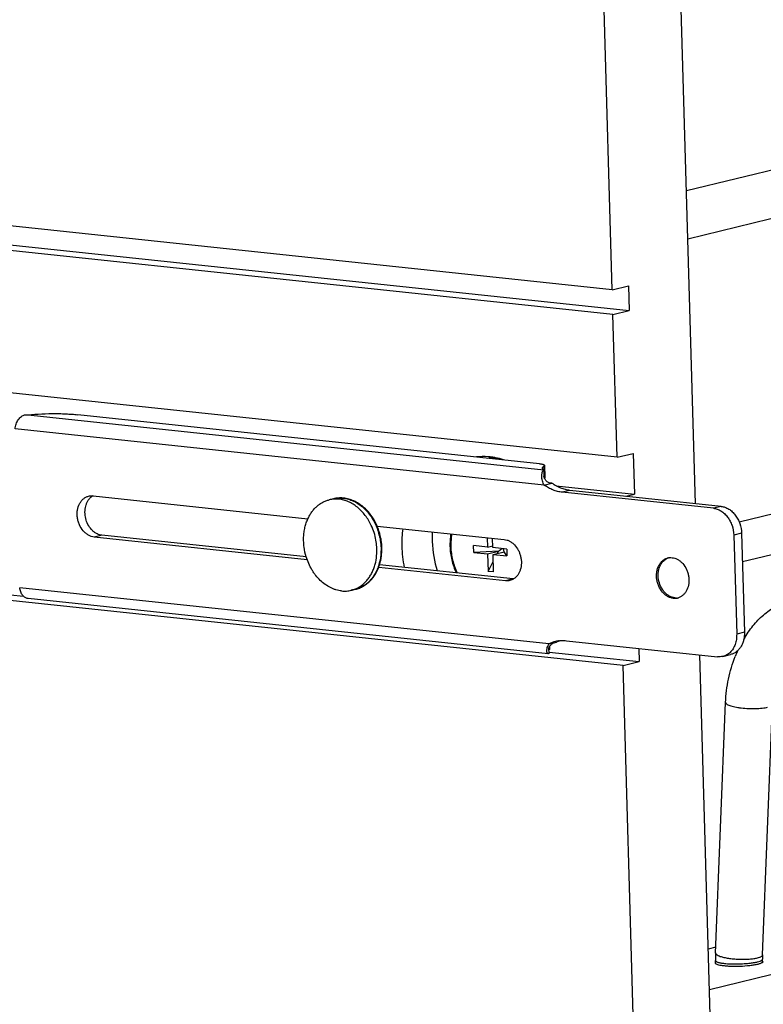
# Model space of a CAD drawing. Units: inches. Extents: x 0 to 17, y 0 to 11.
# Drawn here: x 2.9 to 3.7, y 3.2 to 4.3 of the extents above; entities that cross this region are included whole.
import ezdxf

# ---------------------------------------------------------------- set-up
doc = ezdxf.new("R2010")
doc.units = ezdxf.units.IN
doc.header["$LTSCALE"] = 0.935
doc.header["$MEASUREMENT"] = 0
doc.layers.get('0').update_dxf_attribs({"linetype": 'CONTINUOUS'})
doc.layers.add('02___PRT_ALL_AXES', color=7, linetype='CONTINUOUS')

msp = doc.modelspace()

# ---------------------------------------------------------------- linework, layer by layer
at = {"color": 7, "linetype": 'Continuous'}
for p, q in [((3.5609, 4.0043), (3.4854, 6.639)), ((3.6601, 3.7489), (3.5775, 6.6337)), ((5.0387, 4.4612), (3.6494, 4.1224)), ((5.0521, 4.4066), (3.6511, 4.0649)), ((3.5609, 4.0043), (1.9904, 4.1711)), ((5.3101, 4.0681), (3.7163, 3.6793)), ((3.7124, 3.7271), (5.1059, 4.067)), ((3.5609, 4.0043), (3.5803, 4.009)), ((3.5803, 4.009), (3.5811, 3.9794)), ((3.5618, 3.9747), (3.5811, 3.9794)), ((3.5667, 3.8043), (3.5618, 3.9747)), ((6.7415, 3.916), (3.6768, 3.1686)), ((3.4743, 3.7966), (2.9231, 3.8551)), ((3.5667, 3.8043), (3.586, 3.809)), ((3.586, 3.809), (3.5874, 3.7603)), ((3.4792, 3.789), (3.4794, 3.7816)), ((3.4801, 3.7948), (3.4796, 3.7941)), ((3.4801, 3.7948), (3.4805, 3.78)), ((3.4797, 3.771), (3.489, 3.7733)), ((3.6816, 3.7434), (3.5013, 3.7626)), ((2.9413, 3.7582), (3.1978, 3.731)), ((3.5771, 3.7578), (3.5874, 3.7603)), ((2.0226, 3.7271), (2.8583, 3.6384)), ((3.5738, 3.5556), (2.0033, 3.7224)), ((3.2804, 3.7222), (3.4321, 3.7061)), ((3.1969, 3.682), (2.9428, 3.709)), ((3.4117, 3.7083), (3.412, 3.6971)), ((3.4185, 3.6964), (3.4182, 3.7076)), ((3.706, 3.7114), (3.7094, 3.5932)), ((3.412, 3.6971), (3.3954, 3.6988)), ((3.3956, 3.6907), (3.3954, 3.6988)), ((3.4253, 3.6921), (3.3956, 3.6907)), ((3.412, 3.6971), (3.4184, 3.6986)), ((3.4122, 3.6889), (3.4253, 3.6921)), ((3.4351, 3.6946), (3.4185, 3.6964)), ((3.4239, 3.6895), (3.4253, 3.6921)), ((3.4253, 3.6921), (3.4293, 3.6952)), ((3.4318, 3.6914), (3.4312, 3.695)), ((3.4351, 3.6946), (3.4353, 3.6865)), ((3.3956, 3.6907), (3.4122, 3.6889)), ((3.4122, 3.6889), (3.4128, 3.6681)), ((3.4128, 3.6681), (3.4189, 3.6799)), ((3.4187, 3.6882), (3.4318, 3.6914)), ((3.4187, 3.6882), (3.4353, 3.6865)), ((3.4193, 3.6674), (3.4187, 3.6882)), ((3.4353, 3.6865), (3.4318, 3.6914)), ((3.4336, 3.6568), (3.2822, 3.6729)), ((3.4193, 3.6674), (3.4128, 3.6681)), ((3.4845, 3.5696), (2.8638, 3.6355)), ((3.6358, 3.6364), (3.6324, 3.6371)), ((3.4839, 3.5785), (3.4851, 3.5814)), ((3.4851, 3.5814), (3.4944, 3.5836)), ((3.4852, 3.5763), (3.4853, 3.5764)), ((3.4855, 3.5699), (3.4853, 3.5766)), ((3.4859, 3.5749), (3.4853, 3.5745)), ((3.4859, 3.5749), (3.4863, 3.5756)), ((3.4862, 3.5785), (3.4866, 3.579)), ((3.4863, 3.5756), (3.4863, 3.5785)), ((3.5063, 3.5853), (3.6867, 3.5661)), ((3.5927, 3.5761), (3.5931, 3.5603)), ((3.4845, 3.5696), (3.4842, 3.5697)), ((3.4855, 3.5699), (3.4845, 3.5696)), ((3.4855, 3.5717), (3.5931, 3.5603)), ((3.6785, 3.1065), (3.6653, 3.5684)), ((3.6929, 3.5665), (3.7022, 3.5688)), ((3.5738, 3.5556), (3.5931, 3.5603)), ((3.5873, 3.0843), (3.5738, 3.5556)), ((3.6842, 3.2124), (3.6961, 3.5117)), ((3.7404, 3.2102), (3.7523, 3.5095)), ((3.6844, 3.2192), (3.6754, 3.217)), ((3.6842, 3.1998), (3.6841, 3.2034)), ((3.7404, 3.2014), (3.7403, 3.205))]:
    msp.add_line(p, q, dxfattribs=at)
at = {"color": 9, "linetype": 'Continuous'}
for p, q in [((3.4792, 3.789), (2.86, 3.8548)), ((3.4797, 3.771), (2.8484, 3.8381)), ((3.48, 3.7793), (3.4796, 3.7941)), ((3.5105, 3.7648), (3.5013, 3.7626)), ((3.6909, 3.7457), (3.6816, 3.7434)), ((2.952, 3.7112), (2.9428, 3.709)), ((3.7153, 3.7136), (3.706, 3.7114)), ((3.4428, 3.6591), (3.4336, 3.6568)), ((3.4851, 3.5814), (2.8538, 3.6484)), ((3.6358, 3.6364), (3.6338, 3.6359)), ((3.7187, 3.5954), (3.7094, 3.5932)), ((3.4858, 3.5777), (3.4859, 3.5749)), ((3.7401, 3.2093), (3.7404, 3.2102)), ((3.7343, 3.2066), (3.7381, 3.2078))]:
    msp.add_line(p, q, dxfattribs=at)
at = {"color": 3, "linetype": 'Continuous'}
for p, q in [((3.4803, 3.7795), (3.48, 3.7793)), ((3.4805, 3.78), (3.4803, 3.7795)), ((3.489, 3.7733), (3.4874, 3.7734)), ((3.6909, 3.7457), (3.5105, 3.7648)), ((3.1958, 3.6853), (2.952, 3.7112)), ((3.7153, 3.7136), (3.7187, 3.5954)), ((3.4428, 3.6591), (3.2833, 3.676))]:
    msp.add_line(p, q, dxfattribs=at)
at = {"color": 7, "linetype": 'Continuous'}
for points in [[(3.4795, 3.7811), (3.4795, 3.7812), (3.4794, 3.7814), (3.4794, 3.7816), (3.4794, 3.7816)], [(3.4801, 3.779), (3.4799, 3.7795), (3.4797, 3.78), (3.4796, 3.7805), (3.4795, 3.7809), (3.4795, 3.7811)], [(3.4874, 3.7734), (3.4865, 3.7736), (3.4857, 3.7738), (3.4848, 3.7741), (3.4841, 3.7745), (3.4834, 3.7749), (3.4827, 3.7755), (3.4821, 3.776), (3.4816, 3.7766), (3.4811, 3.7772), (3.4807, 3.7778), (3.4804, 3.7784), (3.4801, 3.779)], [(3.4853, 3.5764), (3.4853, 3.5766), (3.4854, 3.5769), (3.4855, 3.5772), (3.4857, 3.5776), (3.486, 3.578), (3.4862, 3.5785)], [(3.4866, 3.579), (3.487, 3.5796), (3.4875, 3.5801), (3.488, 3.5806), (3.4886, 3.5812), (3.4893, 3.5817), (3.49, 3.5822), (3.4908, 3.5826), (3.4917, 3.5829), (3.4927, 3.5832)]]:
    msp.add_lwpolyline(points, dxfattribs=at)
for centre, radius, start, end in [((3.4206, 3.7369), 0.0664, 87.2585, 95.6016), ((2.9397, 3.7426), 0.0157, 83.9362, 85.4674), ((3.2365, 3.7186), 0.0372, 83.9364, 84.9583), ((3.6329, 3.6699), 0.0151, 109.6286, 122.2927), ((3.6307, 3.6699), 0.0146, 100.081, 103.6925), ((3.6354, 3.651), 0.0151, 263.8637, 276.6257), ((3.6374, 3.6517), 0.0153, 263.9187, 270.2153), ((3.6355, 3.6505), 0.0147, 276.6405, 283.6797), ((3.6355, 3.6505), 0.0146, 283.6998, 288.0545), ((3.8354, 3.5178), 0.1365, 148.1975, 149.4601), ((3.5022, 3.5479), 0.0376, 103.7408, 117.0695), ((3.5021, 3.5482), 0.0372, 96.3353, 103.7055), ((3.8535, 3.5085), 0.1569, 155.4581, 158.3146), ((3.8152, 3.2072), 0.1311, 177.719, 180.7765), ((3.8144, 3.2072), 0.0741, 177.7137, 179.9121), ((3.8166, 3.2072), 0.1325, 180.7744, 181.6417), ((3.8162, 3.2072), 0.0759, 179.9078, 181.6439)]:
    msp.add_arc(centre, radius, start, end, dxfattribs=at)
at = {"color": 3, "linetype": 'Continuous'}
for centre, radius, start, end in [((2.9502, 3.7437), 0.0172, 128.4163, 134.3158), ((2.9496, 3.7445), 0.0163, 122.199, 128.389), ((3.4445, 3.6747), 0.0157, 263.9362, 265.4674), ((3.5117, 3.5498), 0.038, 111.0762, 117.0344)]:
    msp.add_arc(centre, radius, start, end, dxfattribs=at)
at = {"color": 9, "linetype": 'Continuous'}
for centre, radius, start, end in [((3.236, 3.7226), 0.0331, 101.7731, 103.7058), ((3.236, 3.7201), 0.0356, 82.8811, 83.936)]:
    msp.add_arc(centre, radius, start, end, dxfattribs=at)
at = {"color": 7, "linetype": 'Continuous'}
for points, knots in [([(2.86, 3.8548), (2.8653, 3.8553), (2.8762, 3.8561), (2.8899, 3.8565), (2.9008, 3.8565), (2.9087, 3.8562), (2.9161, 3.8558), (2.9208, 3.8554), (2.9231, 3.8551)], [0, 0, 0, 0, 0.254684, 0.518246, 0.647669, 0.77251, 0.890633, 1, 1, 1, 1]), ([(2.8484, 3.8381), (2.8485, 3.8391), (2.8487, 3.841), (2.8495, 3.844), (2.8506, 3.8467), (2.8521, 3.8492), (2.8538, 3.8513), (2.8557, 3.853), (2.8578, 3.8542), (2.8593, 3.8547), (2.86, 3.8548)], [0, 0, 0, 0, 0.137867, 0.276876, 0.413761, 0.545796, 0.670855, 0.787961, 0.897172, 1, 1, 1, 1]), ([(3.4743, 3.7966), (3.4748, 3.7965), (3.4756, 3.7964), (3.4767, 3.7963), (3.4777, 3.7961), (3.4785, 3.7958), (3.4792, 3.7956), (3.4796, 3.7954), (3.4798, 3.7952), (3.48, 3.795), (3.48, 3.7949), (3.4801, 3.7948), (3.4801, 3.7948)], [0, 0, 0, 0, 0.204362, 0.38848, 0.549912, 0.687162, 0.799329, 0.886525, 0.921336, 0.951004, 0.976646, 1, 1, 1, 1]), ([(3.4797, 3.771), (3.4792, 3.7718), (3.4785, 3.7736), (3.4776, 3.7763), (3.477, 3.779), (3.4768, 3.7817), (3.4769, 3.7838), (3.4772, 3.7853), (3.4774, 3.7864), (3.4778, 3.7873), (3.4782, 3.788), (3.4787, 3.7886), (3.479, 3.7889), (3.4792, 3.789)], [0, 0, 0, 0, 0.148861, 0.298312, 0.445521, 0.586441, 0.716672, 0.776261, 0.831338, 0.881434, 0.926222, 0.965611, 1, 1, 1, 1]), ([(3.4776, 3.7913), (3.4776, 3.7916), (3.4777, 3.7921), (3.4781, 3.7928), (3.4787, 3.7935), (3.4793, 3.7939), (3.4796, 3.7941)], [0, 0, 0, 0, 0.197134, 0.419127, 0.683491, 1, 1, 1, 1]), ([(3.4792, 3.789), (3.479, 3.7892), (3.4785, 3.7895), (3.478, 3.7901), (3.4777, 3.7907), (3.4776, 3.7911), (3.4776, 3.7913)], [0, 0, 0, 0, 0.305917, 0.567321, 0.793667, 1, 1, 1, 1]), ([(3.5013, 3.7626), (3.4994, 3.7628), (3.4956, 3.7634), (3.4901, 3.7652), (3.4848, 3.7677), (3.4814, 3.7698), (3.4797, 3.771)], [0, 0, 0, 0, 0.240202, 0.486343, 0.739421, 1, 1, 1, 1]), ([(2.9428, 3.709), (2.9416, 3.7091), (2.9392, 3.7096), (2.9357, 3.7112), (2.9325, 3.7135), (2.9285, 3.7174), (2.9255, 3.7224), (2.9235, 3.7279), (2.9226, 3.7323), (2.9223, 3.7367), (2.9227, 3.7424), (2.9244, 3.7477), (2.9272, 3.7521), (2.9298, 3.7548), (2.9328, 3.7568), (2.935, 3.7576), (2.9361, 3.7579)], [0, 0, 0, 0, 0.055802, 0.114059, 0.175064, 0.238876, 0.372948, 0.442206, 0.511686, 0.580491, 0.647786, 0.774859, 0.834437, 0.891374, 0.946246, 1, 1, 1, 1]), ([(2.9361, 3.7579), (2.9369, 3.7581), (2.9385, 3.7583), (2.9401, 3.7583), (2.9409, 3.7583)], [0, 0, 0, 0, 0.497767, 1, 1, 1, 1]), ([(3.2397, 3.7556), (3.2378, 3.7558), (3.2339, 3.7558), (3.23, 3.7552), (3.2281, 3.7548)], [0, 0, 0, 0, 0.501875, 1, 1, 1, 1]), ([(3.2804, 3.7222), (3.2794, 3.7245), (3.2773, 3.7288), (3.2734, 3.7349), (3.2689, 3.7404), (3.2639, 3.7452), (3.2584, 3.7492), (3.2526, 3.7524), (3.2466, 3.7545), (3.2425, 3.7553), (3.2404, 3.7556)], [0, 0, 0, 0, 0.134992, 0.267845, 0.397931, 0.524812, 0.648286, 0.768399, 0.885459, 1, 1, 1, 1]), ([(3.6816, 3.7434), (3.6832, 3.7432), (3.6863, 3.7425), (3.6908, 3.7403), (3.695, 3.7371), (3.6987, 3.733), (3.7017, 3.7282), (3.7048, 3.7211), (3.7059, 3.7153), (3.706, 3.7114)], [0, 0, 0, 0, 0.10854, 0.222366, 0.342105, 0.467675, 0.59807, 0.731678, 1, 1, 1, 1]), ([(3.2833, 3.676), (3.2838, 3.6778), (3.2848, 3.6815), (3.2857, 3.6872), (3.2861, 3.6931), (3.286, 3.699), (3.2854, 3.7049), (3.2842, 3.7108), (3.2826, 3.7166), (3.2812, 3.7204), (3.2804, 3.7222)], [0, 0, 0, 0, 0.119886, 0.242038, 0.366141, 0.491795, 0.618532, 0.745837, 0.873173, 1, 1, 1, 1]), ([(3.346, 3.7152), (3.3458, 3.7114), (3.3458, 3.6957), (3.3485, 3.68), (3.352, 3.6687)], [0, 0, 0, 0, 0.247497, 1, 1, 1, 1]), ([(3.3684, 3.7129), (3.3681, 3.7116), (3.3674, 3.7067), (3.3672, 3.7017), (3.3673, 3.698)], [0, 0, 0, 0, 0.246695, 1, 1, 1, 1]), ([(3.4321, 3.7061), (3.4332, 3.706), (3.4354, 3.7055), (3.4386, 3.7042), (3.4416, 3.7022), (3.4453, 3.6989), (3.4484, 3.6946), (3.4505, 3.6897), (3.4517, 3.6858), (3.4524, 3.6818), (3.4526, 3.6765), (3.4518, 3.6713), (3.45, 3.6667), (3.4482, 3.6636), (3.4459, 3.661), (3.4442, 3.6596), (3.4432, 3.6591)], [0, 0, 0, 0, 0.054969, 0.112122, 0.171708, 0.233847, 0.364488, 0.432313, 0.500832, 0.569309, 0.63701, 0.767198, 0.829056, 0.888357, 0.945207, 1, 1, 1, 1]), ([(3.3673, 3.698), (3.3674, 3.6925), (3.3689, 3.6816), (3.3725, 3.6712), (3.3749, 3.6663)], [0, 0, 0, 0, 0.499889, 1, 1, 1, 1]), ([(3.6338, 3.6359), (3.6326, 3.6361), (3.6302, 3.6366), (3.6268, 3.6381), (3.6237, 3.6404), (3.6198, 3.6442), (3.6168, 3.6492), (3.6148, 3.6546), (3.6139, 3.6589), (3.6136, 3.6633), (3.6141, 3.6688), (3.6157, 3.6741), (3.6185, 3.6784), (3.621, 3.6811), (3.624, 3.683), (3.6262, 3.6838), (3.6273, 3.6841)], [0, 0, 0, 0, 0.055802, 0.114059, 0.175064, 0.238876, 0.372948, 0.442206, 0.511686, 0.580491, 0.647786, 0.774859, 0.834437, 0.891374, 0.946246, 1, 1, 1, 1]), ([(3.6157, 3.6627), (3.6157, 3.6648), (3.616, 3.6689), (3.6174, 3.6737), (3.6192, 3.6771), (3.6208, 3.6793), (3.6227, 3.6812), (3.6241, 3.6822), (3.6248, 3.6827)], [0, 0, 0, 0, 0.271972, 0.530304, 0.653548, 0.772661, 0.887935, 1, 1, 1, 1]), ([(3.6282, 3.6843), (3.6285, 3.6844), (3.6299, 3.6846), (3.6313, 3.6846), (3.6324, 3.6844)], [0, 0, 0, 0, 0.248669, 1, 1, 1, 1]), ([(3.6324, 3.6844), (3.6335, 3.6843), (3.6359, 3.6838), (3.6392, 3.6823), (3.6423, 3.6802), (3.6462, 3.6764), (3.6492, 3.6717), (3.6512, 3.6664), (3.6521, 3.6622), (3.6525, 3.6579), (3.6523, 3.6524), (3.6509, 3.6472), (3.6483, 3.6427), (3.6459, 3.64), (3.6431, 3.6379), (3.6411, 3.6369), (3.64, 3.6366)], [0, 0, 0, 0, 0.055611, 0.113615, 0.174291, 0.23772, 0.371022, 0.439976, 0.509271, 0.578049, 0.645492, 0.773382, 0.833497, 0.890944, 0.946179, 1, 1, 1, 1]), ([(3.2545, 3.6467), (3.2561, 3.6471), (3.2594, 3.6481), (3.264, 3.6504), (3.2683, 3.6533), (3.2723, 3.6569), (3.2758, 3.661), (3.2788, 3.6656), (3.2814, 3.6706), (3.2827, 3.6742), (3.2833, 3.676)], [0, 0, 0, 0, 0.118795, 0.238281, 0.359108, 0.48187, 0.607055, 0.735023, 0.865988, 1, 1, 1, 1]), ([(3.4388, 3.6572), (3.4379, 3.657), (3.4362, 3.6567), (3.4344, 3.6567), (3.4336, 3.6568)], [0, 0, 0, 0, 0.497418, 1, 1, 1, 1]), ([(3.4432, 3.6591), (3.4426, 3.6586), (3.4411, 3.6579), (3.4396, 3.6574), (3.4388, 3.6572)], [0, 0, 0, 0, 0.502527, 1, 1, 1, 1]), ([(3.6324, 3.6371), (3.6313, 3.6375), (3.629, 3.6385), (3.6259, 3.6406), (3.6231, 3.6434), (3.6197, 3.6478), (3.6168, 3.6542), (3.6158, 3.6599), (3.6157, 3.6627)], [0, 0, 0, 0, 0.111089, 0.227256, 0.348663, 0.474759, 0.735906, 1, 1, 1, 1]), ([(2.8638, 3.6355), (2.8632, 3.6356), (2.862, 3.6359), (2.8602, 3.6367), (2.8586, 3.6379), (2.8572, 3.6395), (2.856, 3.6414), (2.855, 3.6435), (2.8542, 3.6459), (2.8539, 3.6476), (2.8538, 3.6484)], [0, 0, 0, 0, 0.105188, 0.213303, 0.326706, 0.447117, 0.575264, 0.710904, 0.853083, 1, 1, 1, 1]), ([(3.7194, 3.5897), (3.7227, 3.595), (3.7298, 3.6049), (3.7425, 3.6176), (3.7569, 3.6274), (3.7676, 3.6315), (3.773, 3.6329)], [0, 0, 0, 0, 0.264477, 0.517831, 0.761719, 1, 1, 1, 1]), ([(3.7094, 3.5932), (3.7094, 3.591), (3.7092, 3.5869), (3.7078, 3.5809), (3.7053, 3.5757), (3.7029, 3.5727), (3.7016, 3.5714)], [0, 0, 0, 0, 0.267767, 0.525142, 0.769288, 1, 1, 1, 1]), ([(3.4842, 3.5697), (3.484, 3.5698), (3.4837, 3.57), (3.4834, 3.5704), (3.4832, 3.571), (3.4829, 3.5718), (3.4828, 3.5729), (3.4829, 3.5742), (3.4831, 3.5761), (3.4835, 3.5776), (3.4839, 3.5785)], [0, 0, 0, 0, 0.071245, 0.111937, 0.156838, 0.259998, 0.380808, 0.517623, 0.668232, 1, 1, 1, 1]), ([(3.498, 3.5853), (3.4987, 3.5853), (3.5015, 3.5856), (3.5043, 3.5855), (3.5063, 3.5853)], [0, 0, 0, 0, 0.248442, 1, 1, 1, 1]), ([(3.6929, 3.5665), (3.6919, 3.5663), (3.6898, 3.566), (3.6877, 3.566), (3.6867, 3.5661)], [0, 0, 0, 0, 0.497418, 1, 1, 1, 1]), ([(3.7016, 3.5714), (3.7004, 3.5702), (3.6977, 3.5682), (3.6945, 3.5669), (3.6929, 3.5665)], [0, 0, 0, 0, 0.507216, 1, 1, 1, 1]), ([(3.6961, 3.5117), (3.6965, 3.5211), (3.6989, 3.5397), (3.7043, 3.5577), (3.7077, 3.5664)], [0, 0, 0, 0, 0.499973, 1, 1, 1, 1])]:
    msp.add_open_spline(points, degree=3, knots=knots, dxfattribs=at)
at = {"color": 3, "linetype": 'Continuous'}
for points, knots in [([(3.5105, 3.7648), (3.5087, 3.765), (3.5049, 3.7657), (3.4994, 3.7675), (3.494, 3.77), (3.4906, 3.7721), (3.489, 3.7733)], [0, 0, 0, 0, 0.240202, 0.486343, 0.739421, 1, 1, 1, 1]), ([(2.952, 3.7112), (2.951, 3.7113), (2.949, 3.7117), (2.946, 3.7129), (2.9432, 3.7146), (2.9396, 3.7176), (2.9359, 3.7225), (2.9328, 3.7293), (2.9315, 3.7368), (2.9318, 3.743), (2.933, 3.7477), (2.9343, 3.7508), (2.936, 3.7537), (2.9374, 3.7553), (2.9382, 3.7561)], [0, 0, 0, 0, 0.054442, 0.110888, 0.169554, 0.230581, 0.35883, 0.493014, 0.628503, 0.760319, 0.823674, 0.884784, 0.943527, 1, 1, 1, 1]), ([(3.6909, 3.7457), (3.6924, 3.7455), (3.6956, 3.7448), (3.7001, 3.7426), (3.7043, 3.7394), (3.7079, 3.7353), (3.711, 3.7305), (3.7141, 3.7234), (3.7152, 3.7175), (3.7153, 3.7136)], [0, 0, 0, 0, 0.10854, 0.222366, 0.342105, 0.467675, 0.59807, 0.731678, 1, 1, 1, 1]), ([(3.7187, 3.5954), (3.7187, 3.5938), (3.7186, 3.5907), (3.7178, 3.5861), (3.7164, 3.5819), (3.7145, 3.578), (3.712, 3.5747), (3.7091, 3.572), (3.7058, 3.5699), (3.7034, 3.5691), (3.7022, 3.5688)], [0, 0, 0, 0, 0.140553, 0.277555, 0.409732, 0.536656, 0.658323, 0.775255, 0.888579, 1, 1, 1, 1])]:
    msp.add_open_spline(points, degree=3, knots=knots, dxfattribs=at)
at = {"color": 9, "linetype": 'Continuous'}
for points, knots in [([(3.2292, 3.755), (3.2301, 3.7552), (3.2318, 3.7555), (3.2353, 3.7558), (3.238, 3.7557), (3.2397, 3.7555)], [0, 0, 0, 0, 0.248155, 0.497255, 1, 1, 1, 1]), ([(3.2404, 3.7554), (3.2423, 3.7552), (3.2463, 3.7544), (3.2521, 3.7522), (3.2576, 3.7491), (3.2629, 3.7451), (3.2678, 3.7404), (3.2722, 3.7349), (3.276, 3.7289), (3.2782, 3.7246), (3.2791, 3.7223)], [0, 0, 0, 0, 0.111732, 0.226884, 0.346027, 0.469403, 0.59694, 0.728298, 0.862903, 1, 1, 1, 1]), ([(3.2791, 3.7223), (3.2807, 3.7187), (3.2826, 3.7129), (3.2842, 3.7051), (3.2849, 3.6991), (3.2851, 3.6932), (3.2846, 3.6854), (3.2835, 3.6798), (3.2824, 3.6761)], [0, 0, 0, 0, 0.254418, 0.382052, 0.509088, 0.634941, 0.759065, 1, 1, 1, 1]), ([(3.3694, 3.7127), (3.3692, 3.7115), (3.3684, 3.7065), (3.3681, 3.7015), (3.3682, 3.6977)], [0, 0, 0, 0, 0.246241, 1, 1, 1, 1]), ([(3.3682, 3.6977), (3.3684, 3.6922), (3.3699, 3.6814), (3.3736, 3.6711), (3.376, 3.6662)], [0, 0, 0, 0, 0.500023, 1, 1, 1, 1]), ([(3.2824, 3.6761), (3.2819, 3.6743), (3.2806, 3.6706), (3.2781, 3.6655), (3.2752, 3.6609), (3.2717, 3.6568), (3.2679, 3.6532), (3.2637, 3.6503), (3.2592, 3.6481), (3.2561, 3.6471), (3.2545, 3.6467)], [0, 0, 0, 0, 0.137117, 0.270331, 0.399592, 0.525066, 0.647142, 0.766429, 0.883733, 1, 1, 1, 1]), ([(3.6961, 3.5117), (3.6961, 3.5116), (3.6962, 3.5112), (3.6964, 3.5107), (3.6968, 3.5102), (3.6977, 3.5095), (3.6991, 3.5087), (3.7014, 3.5078), (3.7041, 3.507), (3.7074, 3.5062), (3.711, 3.5056), (3.7164, 3.5048), (3.7235, 3.5043), (3.7318, 3.5042), (3.7385, 3.5046), (3.7432, 3.5052), (3.7453, 3.5057), (3.7463, 3.5059)], [0, 0, 0, 0, 0.009396, 0.0198, 0.031959, 0.046296, 0.082209, 0.128183, 0.183717, 0.247787, 0.319136, 0.396159, 0.560269, 0.725241, 0.876336, 0.942404, 1, 1, 1, 1]), ([(3.6842, 3.2124), (3.6842, 3.2122), (3.6842, 3.2119), (3.6845, 3.2113), (3.685, 3.2108), (3.6856, 3.2103), (3.6864, 3.2098), (3.6878, 3.2091), (3.6889, 3.2087), (3.6898, 3.2084)], [0, 0, 0, 0, 0.071373, 0.151094, 0.245181, 0.356897, 0.487835, 0.638682, 1, 1, 1, 1]), ([(3.6841, 3.2034), (3.6841, 3.2032), (3.6843, 3.2028), (3.6849, 3.2023), (3.6858, 3.2018), (3.6871, 3.2014), (3.6886, 3.2009), (3.6904, 3.2006), (3.6925, 3.2002), (3.694, 3.2), (3.6948, 3.2)], [0, 0, 0, 0, 0.048463, 0.112848, 0.20013, 0.312304, 0.449651, 0.611263, 0.795366, 1, 1, 1, 1]), ([(3.6898, 3.2084), (3.6912, 3.2079), (3.6944, 3.2071), (3.6997, 3.2061), (3.7056, 3.2054), (3.7119, 3.205), (3.7182, 3.2049), (3.7242, 3.2051), (3.7295, 3.2056), (3.7329, 3.2062), (3.7343, 3.2066)], [0, 0, 0, 0, 0.101503, 0.222479, 0.35718, 0.499072, 0.641028, 0.776116, 0.897819, 1, 1, 1, 1]), ([(3.6948, 3.2), (3.6972, 3.1997), (3.7023, 3.1994), (3.7101, 3.1993), (3.7181, 3.1996), (3.7234, 3.2001), (3.726, 3.2004)], [0, 0, 0, 0, 0.23006, 0.487823, 0.751763, 1, 1, 1, 1]), ([(3.726, 3.2004), (3.7275, 3.2006), (3.7303, 3.201), (3.7331, 3.2015), (3.7343, 3.2019)], [0, 0, 0, 0, 0.540316, 1, 1, 1, 1]), ([(3.7343, 3.2019), (3.7353, 3.2021), (3.7367, 3.2025), (3.7383, 3.2031), (3.739, 3.2035), (3.7393, 3.2037)], [0, 0, 0, 0, 0.581361, 0.811775, 1, 1, 1, 1]), ([(3.7381, 3.2078), (3.7385, 3.208), (3.7393, 3.2084), (3.7399, 3.209), (3.7401, 3.2093)], [0, 0, 0, 0, 0.568422, 1, 1, 1, 1]), ([(3.7393, 3.2037), (3.7395, 3.2038), (3.7398, 3.204), (3.7402, 3.2044), (3.7403, 3.2048), (3.7403, 3.205)], [0, 0, 0, 0, 0.324547, 0.705253, 1, 1, 1, 1])]:
    msp.add_open_spline(points, degree=3, knots=knots, dxfattribs=at)
at = {"layer": '02___PRT_ALL_AXES', "color": 7, "linetype": 'Continuous'}
for p, q in [((2.7003, 4.073), (3.5811, 3.9794)), ((3.5618, 3.9747), (2.702, 4.0661)), ((3.5667, 3.8043), (2.707, 3.8956)), ((3.4122, 3.8032), (3.4156, 3.804)), ((3.4939, 3.7702), (3.5874, 3.7603)), ((3.2281, 3.7548), (3.2232, 3.7536)), ((3.2545, 3.6467), (3.2495, 3.6455)), ((3.6837, 3.2012), (3.6836, 3.2008)), ((3.6842, 3.1998), (3.6856, 3.199))]:
    msp.add_line(p, q, dxfattribs=at)
for centre, radius, start, end in [((3.4069, 3.7306), 0.0746, 78.4887, 81.896), ((3.406, 3.7267), 0.0787, 71.509, 78.4339), ((3.231, 3.7213), 0.0332, 94.2456, 103.6965), ((3.2311, 3.72), 0.0345, 83.891, 94.2132), ((3.2085, 3.6927), 0.0716, 10.1451, 24.9786), ((3.4446, 3.7021), 0.1348, 172.7976, 181.7168), ((3.2091, 3.6928), 0.0709, 3.8035, 10.187), ((3.4538, 3.7022), 0.1441, 181.6717, 191.7536), ((3.2417, 3.6777), 0.0332, 283.7103, 291.905), ((3.2415, 3.678), 0.0335, 291.8884, 292.4017)]:
    msp.add_arc(centre, radius, start, end, dxfattribs=at)
for points, knots in [([(3.4174, 3.8045), (3.4159, 3.8047), (3.4097, 3.8054), (3.4035, 3.8052), (3.3989, 3.8047)], [0, 0, 0, 0, 0.252952, 1, 1, 1, 1]), ([(3.1978, 3.731), (3.1984, 3.7324), (3.1998, 3.7352), (3.2023, 3.7391), (3.2052, 3.7426), (3.2083, 3.7457), (3.2117, 3.7484), (3.2153, 3.7506), (3.2192, 3.7524), (3.2218, 3.7532), (3.2232, 3.7536)], [0, 0, 0, 0, 0.134821, 0.26626, 0.394438, 0.519617, 0.64219, 0.76268, 0.881716, 1, 1, 1, 1]), ([(3.2734, 3.7229), (3.2724, 3.7251), (3.2701, 3.7293), (3.2662, 3.735), (3.2618, 3.7402), (3.2569, 3.7447), (3.2517, 3.7485), (3.2462, 3.7513), (3.2406, 3.7534), (3.2367, 3.7541), (3.2348, 3.7543)], [0, 0, 0, 0, 0.137247, 0.271838, 0.403081, 0.530468, 0.65372, 0.772818, 0.888053, 1, 1, 1, 1]), ([(3.1958, 3.6853), (3.1946, 3.6892), (3.1933, 3.6951), (3.1926, 3.7031), (3.1926, 3.709), (3.1931, 3.7148), (3.1941, 3.7205), (3.1957, 3.7259), (3.197, 3.7293), (3.1978, 3.731)], [0, 0, 0, 0, 0.25881, 0.387426, 0.514651, 0.639945, 0.762837, 0.882947, 1, 1, 1, 1]), ([(3.278, 3.6766), (3.2789, 3.6799), (3.2801, 3.6869), (3.2801, 3.6939), (3.2799, 3.6975)], [0, 0, 0, 0, 0.492092, 1, 1, 1, 1]), ([(3.2379, 3.6447), (3.2368, 3.6448), (3.2345, 3.6452), (3.2312, 3.646), (3.2279, 3.6472), (3.2235, 3.6491), (3.2182, 3.6524), (3.2123, 3.6573), (3.2079, 3.6622), (3.2047, 3.6665), (3.2018, 3.6711), (3.1986, 3.6774), (3.1966, 3.6826), (3.1958, 3.6853)], [0, 0, 0, 0, 0.054779, 0.110438, 0.167068, 0.224777, 0.343615, 0.46726, 0.595475, 0.66115, 0.727708, 0.862905, 1, 1, 1, 1]), ([(3.2543, 3.647), (3.2557, 3.6476), (3.2585, 3.649), (3.2623, 3.6515), (3.2658, 3.6546), (3.2691, 3.6582), (3.2719, 3.6623), (3.2744, 3.6667), (3.2765, 3.6715), (3.2775, 3.6749), (3.278, 3.6766)], [0, 0, 0, 0, 0.115588, 0.232897, 0.352602, 0.475235, 0.601166, 0.730601, 0.863582, 1, 1, 1, 1]), ([(3.2379, 3.6447), (3.2389, 3.6446), (3.2409, 3.6445), (3.2438, 3.6446), (3.2467, 3.6449), (3.2486, 3.6452), (3.2495, 3.6455)], [0, 0, 0, 0, 0.25254, 0.503, 0.751905, 1, 1, 1, 1]), ([(3.6836, 3.2008), (3.6836, 3.2006), (3.6837, 3.2002), (3.684, 3.2), (3.6842, 3.1998)], [0, 0, 0, 0, 0.440609, 1, 1, 1, 1]), ([(3.6856, 3.199), (3.6863, 3.1988), (3.6881, 3.1983), (3.6899, 3.1979), (3.6909, 3.1977)], [0, 0, 0, 0, 0.435944, 1, 1, 1, 1]), ([(3.6909, 3.1977), (3.6924, 3.1975), (3.6958, 3.1971), (3.7032, 3.1966), (3.7132, 3.1966), (3.723, 3.1973), (3.7302, 3.1982), (3.7334, 3.1989), (3.7349, 3.1992)], [0, 0, 0, 0, 0.106022, 0.229467, 0.505848, 0.779099, 0.898966, 1, 1, 1, 1]), ([(3.7349, 3.1992), (3.7361, 3.1995), (3.7377, 3.1999), (3.7395, 3.2008), (3.7402, 3.2012), (3.7405, 3.2014)], [0, 0, 0, 0, 0.603915, 0.828551, 1, 1, 1, 1]), ([(3.7405, 3.2014), (3.7406, 3.2015), (3.7409, 3.2018), (3.741, 3.2022), (3.741, 3.2024)], [0, 0, 0, 0, 0.562804, 1, 1, 1, 1])]:
    msp.add_open_spline(points, degree=3, knots=knots, dxfattribs=at)

doc.saveas('drawing.dxf')
